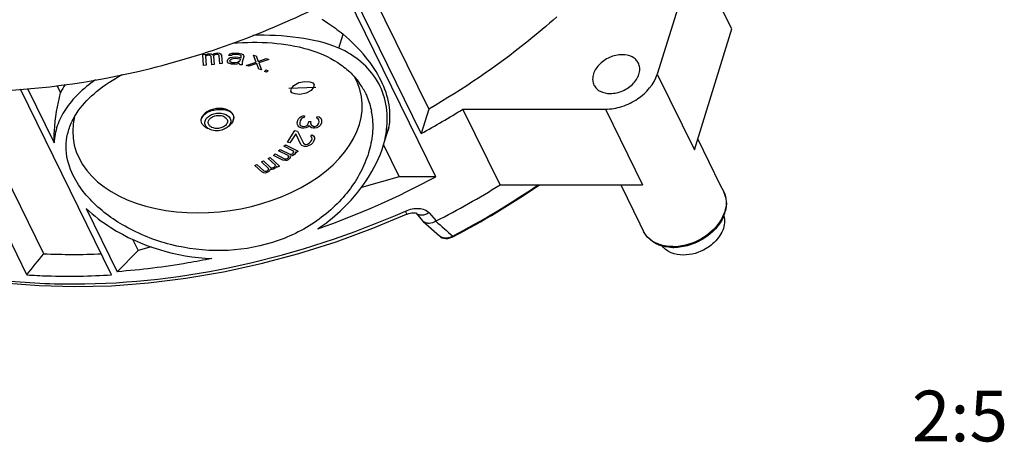
# Model space of a CAD drawing. Units: millimetres. Extents: x 0 to 420, y 0 to 297.
# Drawn here: x 289 to 337, y 203 to 224 of the extents above; entities that cross this region are included whole.
import ezdxf

# ---------------------------------------------------------------- set-up
doc = ezdxf.new("R2010")
doc.units = ezdxf.units.MM
doc.header["$LTSCALE"] = 23.1
doc.layers.get('0').update_dxf_attribs({"linetype": 'CONTINUOUS'})
for name, color, linetype in [('AUSFORMSCHRAEGEN', 7, 'CONTINUOUS'), ('BEZUGSACHSEN', 7, 'CONTINUOUS'), ('KONSTRUKTIONSELEMENTE', 7, 'CONTINUOUS'), ('RUNDUNGEN', 7, 'CONTINUOUS')]:
    doc.layers.add(name, color=color, linetype=linetype)
doc.styles.get("Standard").update_dxf_attribs({"font": 'txt', "width": 0.7})

msp = doc.modelspace()

# ---------------------------------------------------------------- linework, layer by layer
at = {"color": 7, "linetype": 'Continuous'}
for p, q in [((297.80234, 222.46443), (297.92667, 222.47722)), ((297.84787, 221.91775), (297.80234, 222.46443)), ((297.92667, 222.47722), (297.93094, 222.42597)), ((297.93094, 222.42597), (297.97782, 222.46525)), ((297.98351, 222.39691), (297.93663, 222.35763)), ((297.93663, 222.35763), (297.9722, 221.93054)), ((297.97782, 222.46525), (298.05099, 222.49)), ((298.05669, 222.42167), (297.98351, 222.39691)), ((298.05099, 222.49), (298.15045, 222.50023)), ((298.10642, 222.42678), (298.05669, 222.42167)), ((298.15757, 222.41481), (298.10642, 222.42678)), ((298.15045, 222.50023), (298.22647, 222.49082)), ((298.18386, 222.40029), (298.15757, 222.41481)), ((298.21157, 222.36868), (298.18386, 222.40029)), ((298.24571, 221.95867), (298.21157, 222.36868)), ((298.22647, 222.49082), (298.30534, 222.44724)), ((298.30534, 222.44724), (298.37566, 222.50616)), ((298.35791, 222.41819), (298.33589, 222.38146)), ((298.33589, 222.38146), (298.37004, 221.97145)), ((298.38135, 222.43783), (298.35791, 222.41819)), ((298.37566, 222.50616), (298.44883, 222.53092)), ((298.42966, 222.46002), (298.38135, 222.43783)), ((298.50426, 222.4677), (298.42966, 222.46002)), ((298.44883, 222.53092), (298.54829, 222.54115)), ((298.55541, 222.45573), (298.50426, 222.4677)), ((298.54829, 222.54115), (298.62431, 222.53173)), ((298.5817, 222.4412), (298.55541, 222.45573)), ((298.60941, 222.40959), (298.5817, 222.4412)), ((298.64355, 221.99958), (298.60941, 222.40959)), ((298.62431, 222.53173), (298.67689, 222.50268)), ((298.67689, 222.50268), (298.73373, 222.42237)), ((298.73373, 222.42237), (298.76788, 222.01236)), ((299.09737, 222.42146), (299.10796, 222.4558)), ((299.21917, 222.41184), (299.09737, 222.42146)), ((299.10374, 222.28025), (299.16305, 222.31074)), ((299.10796, 222.4558), (299.14291, 222.48822)), ((299.14291, 222.48822), (299.20221, 222.51871)), ((299.16305, 222.31074), (299.27107, 222.33739)), ((299.20221, 222.51871), (299.25622, 222.53203)), ((299.25411, 222.44426), (299.21917, 222.41184)), ((299.30812, 222.45758), (299.25411, 222.44426)), ((299.25622, 222.53203), (299.43203, 222.53574)), ((299.27107, 222.33739), (299.42252, 222.34302)), ((299.41085, 222.46705), (299.30812, 222.45758)), ((299.557, 222.45551), (299.41085, 222.46705)), ((299.42252, 222.34302), (299.69046, 222.32185)), ((299.43203, 222.53574), (299.57818, 222.52419)), ((299.64915, 222.43065), (299.557, 222.45551)), ((299.57818, 222.52419), (299.71904, 222.49548)), ((299.69257, 222.40963), (299.64915, 222.43065)), ((299.69046, 222.32185), (299.70634, 222.37336)), ((299.70634, 222.37336), (299.69257, 222.40963)), ((299.71904, 222.49548), (299.78153, 222.45537)), ((299.82813, 222.36374), (299.74344, 222.08902)), ((299.78153, 222.45537), (299.81966, 222.41718)), ((299.81966, 222.41718), (299.82813, 222.36374)), ((300.30818, 222.43239), (300.44168, 222.39565)), ((300.43687, 222.08889), (300.30818, 222.43239)), ((300.44168, 222.39565), (300.53789, 222.11886)), ((297.9722, 221.93054), (297.84787, 221.91775)), ((298.37004, 221.97145), (298.24571, 221.95867)), ((298.76788, 222.01236), (298.64355, 221.99958)), ((299.01797, 222.16391), (299.03385, 222.21542)), ((299.02116, 222.0933), (299.01797, 222.16391)), ((299.07835, 222.03602), (299.02116, 222.0933)), ((299.03385, 222.21542), (299.10374, 222.28025)), ((299.12178, 222.015), (299.07835, 222.03602)), ((299.21392, 221.99014), (299.12178, 222.015)), ((299.13447, 222.13712), (299.14506, 222.17146)), ((299.14824, 222.10085), (299.13447, 222.13712)), ((299.14506, 222.17146), (299.1853, 222.22104)), ((299.23509, 222.05882), (299.14824, 222.10085)), ((299.1853, 222.22104), (299.2446, 222.25154)), ((299.36007, 221.97859), (299.21392, 221.99014)), ((299.38124, 222.04727), (299.23509, 222.05882)), ((299.2446, 222.25154), (299.29861, 222.26486)), ((299.29861, 222.26486), (299.40134, 222.27433)), ((299.48716, 221.98614), (299.36007, 221.97859)), ((299.51362, 222.072), (299.38124, 222.04727)), ((299.40134, 222.27433), (299.66929, 222.25317)), ((299.57082, 222.01471), (299.48716, 221.98614)), ((299.60258, 222.11773), (299.51362, 222.072)), ((299.60577, 222.04713), (299.57082, 222.01471)), ((299.63753, 222.15015), (299.60258, 222.11773)), ((299.61424, 221.9937), (299.60577, 222.04713)), ((299.62802, 221.95743), (299.61424, 221.9937)), ((299.74981, 221.94781), (299.62802, 221.95743)), ((299.66929, 222.25317), (299.63753, 222.15015)), ((299.74344, 222.08902), (299.74133, 222.00125)), ((299.74133, 222.00125), (299.74981, 221.94781)), ((299.94256, 221.91682), (300.43687, 222.08889)), ((300.07606, 221.88008), (299.94256, 221.91682)), ((300.46934, 222.02219), (300.07606, 221.88008)), ((300.56555, 221.7454), (300.46934, 222.02219)), ((300.53789, 222.11886), (300.93117, 222.26096)), ((301.06467, 222.22423), (300.57036, 222.05216)), ((300.57036, 222.05216), (300.69904, 221.70866)), ((300.93117, 222.26096), (301.06467, 222.22423)), ((300.69904, 221.70866), (300.56555, 221.7454)), ((300.85326, 221.62984), (300.92898, 221.70386)), ((300.9533, 221.58619), (300.85326, 221.62984)), ((300.92898, 221.70386), (301.02902, 221.66021)), ((301.02902, 221.66021), (300.9533, 221.58619)), ((302.17353, 220.78362), (302.29508, 220.93854)), ((302.29508, 220.93854), (302.53799, 221.08245)), ((302.53799, 221.08245), (302.84147, 221.1379)), ((302.84147, 221.1379), (303.08417, 221.1159)), ((303.08417, 221.1159), (303.23581, 221.06067)), ((303.26589, 220.85053), (303.14433, 220.69561)), ((303.23581, 221.06067), (303.29638, 220.97221)), ((303.29638, 220.97221), (303.26589, 220.85053)), ((303.38724, 220.83953), (302.05218, 220.79462)), ((302.14304, 220.66194), (302.17353, 220.78362)), ((302.20361, 220.57348), (302.14304, 220.66194)), ((302.35525, 220.51825), (302.20361, 220.57348)), ((302.59795, 220.49625), (302.35525, 220.51825)), ((302.90143, 220.5517), (302.59795, 220.49625)), ((303.14433, 220.69561), (302.90143, 220.5517)), ((302.59224, 219.35519), (302.65337, 219.40419)), ((302.65337, 219.40419), (302.73607, 219.43543)), ((302.73607, 219.43543), (302.81517, 219.44977)), ((302.81517, 219.44977), (302.79717, 219.36527)), ((303.42273, 219.32703), (303.44074, 219.41154)), ((303.44074, 219.41154), (303.5378, 219.39123)), ((303.5378, 219.39123), (303.62406, 219.32021)), ((312.46319, 216.04442), (310.63293, 219.77408)), ((302.45912, 219.08732), (302.48793, 219.22254)), ((302.46988, 219.01886), (302.45912, 219.08732)), ((302.50581, 218.94955), (302.46988, 219.01886)), ((302.48793, 219.22254), (302.5275, 219.28929)), ((302.54534, 218.89714), (302.50581, 218.94955)), ((302.5275, 219.28929), (302.59224, 219.35519)), ((302.61016, 219.20137), (302.58855, 219.09996)), ((302.58855, 219.09996), (302.59571, 219.0146)), ((302.59571, 219.0146), (302.61367, 218.97994)), ((302.65333, 219.28502), (302.61016, 219.20137)), ((302.61367, 218.97994), (302.65681, 218.94443)), ((302.6857, 219.31797), (302.65333, 219.28502)), ((302.65681, 218.94443), (302.70354, 218.92583)), ((302.74323, 219.35007), (302.6857, 219.31797)), ((302.70354, 218.92583), (302.8042, 218.92241)), ((302.79717, 219.36527), (302.74323, 219.35007)), ((302.8042, 218.92241), (302.91207, 218.9528)), ((302.91207, 218.9528), (302.97321, 219.0018)), ((303.04151, 218.96544), (302.97317, 218.88264)), ((302.97321, 219.0018), (303.01998, 219.10236)), ((303.01998, 219.10236), (303.03439, 219.16996)), ((303.03439, 219.16996), (303.13505, 219.16655)), ((303.1026, 218.89527), (303.04151, 218.96544)), ((303.13505, 219.16655), (303.12065, 219.09894)), ((303.12065, 219.09894), (303.14937, 218.99583)), ((303.14937, 218.99583), (303.19251, 218.96032)), ((303.19251, 218.96032), (303.28597, 218.9231)), ((303.28597, 218.9231), (303.3363, 218.9214)), ((303.3363, 218.9214), (303.419, 218.95264)), ((303.419, 218.95264), (303.48014, 219.00164)), ((303.53763, 218.91457), (303.42256, 218.85038)), ((303.49103, 219.29067), (303.42273, 219.32703)), ((303.48014, 219.00164), (303.52331, 219.08529)), ((303.53056, 219.23826), (303.49103, 219.29067)), ((303.52331, 219.08529), (303.53772, 219.1529)), ((303.53772, 219.1529), (303.53056, 219.23826)), ((303.60237, 218.98047), (303.53763, 218.91457)), ((303.65275, 219.09793), (303.60237, 218.98047)), ((303.62406, 219.32021), (303.65999, 219.2509)), ((303.65995, 219.13173), (303.65275, 219.09793)), ((303.65999, 219.2509), (303.65995, 219.13173)), ((301.98608, 218.13691), (302.35174, 218.71434)), ((302.38659, 218.55848), (302.10219, 218.10937)), ((302.35174, 218.71434), (302.46785, 218.68679)), ((302.64355, 218.0363), (302.38659, 218.55848)), ((302.46785, 218.68679), (302.764, 218.09998)), ((302.61363, 218.86078), (302.54534, 218.89714)), ((302.68553, 218.84132), (302.61363, 218.86078)), ((302.7862, 218.8379), (302.68553, 218.84132)), ((302.89046, 218.85139), (302.7862, 218.8379)), ((302.97317, 218.88264), (302.89046, 218.85139)), ((303.1709, 218.85891), (303.1026, 218.89527)), ((303.1268, 218.4198), (303.17758, 218.5)), ((303.17615, 218.37119), (303.1268, 218.4198)), ((303.26796, 218.8386), (303.1709, 218.85891)), ((303.17758, 218.5), (303.26032, 218.46192)), ((303.26032, 218.46192), (303.31258, 218.37573)), ((303.3183, 218.83689), (303.26796, 218.8386)), ((303.42256, 218.85038), (303.3183, 218.83689)), ((301.79904, 217.94241), (301.87909, 218.01212)), ((302.28608, 217.69756), (301.79904, 217.94241)), ((301.87909, 218.01212), (302.5025, 217.69871)), ((302.10219, 218.10937), (301.98608, 218.13691)), ((302.6929, 217.9877), (302.64355, 218.0363)), ((302.77563, 217.94963), (302.6929, 217.9877)), ((302.764, 218.09998), (302.83657, 218.04586)), ((302.82207, 217.93861), (302.77563, 217.94963)), ((302.92512, 217.93261), (302.82207, 217.93861)), ((302.83657, 218.04586), (302.88302, 218.03485)), ((302.88302, 218.03485), (302.973, 218.0504)), ((303.05864, 217.97474), (302.92512, 217.93261)), ((302.973, 218.0504), (303.04992, 218.0875)), ((303.04992, 218.0875), (303.12393, 218.16219)), ((303.14571, 218.02788), (303.05864, 217.97474)), ((303.12393, 218.16219), (303.16456, 218.22635)), ((303.22988, 218.11861), (303.14571, 218.02788)), ((303.16456, 218.22635), (303.19212, 218.31206)), ((303.19212, 218.31206), (303.17615, 218.37119)), ((303.27051, 218.18277), (303.22988, 218.11861)), ((303.31839, 218.30056), (303.27051, 218.18277)), ((303.31258, 218.37573), (303.31839, 218.30056)), ((301.28672, 217.49625), (301.36677, 217.56597)), ((301.75428, 217.2612), (301.28672, 217.49625)), ((301.36677, 217.56597), (301.83433, 217.33091)), ((301.54288, 217.71933), (301.62293, 217.78904)), ((302.01044, 217.48427), (301.54288, 217.71933)), ((301.62293, 217.78904), (302.09049, 217.55399)), ((302.03339, 217.45074), (302.01044, 217.48427)), ((302.03686, 217.42701), (302.03339, 217.45074)), ((302.09049, 217.55399), (302.14546, 217.54834)), ((302.21085, 217.47148), (302.10437, 217.45904)), ((302.10437, 217.45904), (302.11479, 217.38783)), ((302.14546, 217.54834), (302.18095, 217.55249)), ((302.18095, 217.55249), (302.23245, 217.57058)), ((302.27836, 217.50352), (302.21085, 217.47148)), ((302.23245, 217.57058), (302.26447, 217.59846)), ((302.26447, 217.59846), (302.29302, 217.65009)), ((302.3424, 217.55929), (302.27836, 217.50352)), ((302.29302, 217.65009), (302.28608, 217.69756)), ((302.37095, 217.61091), (302.3424, 217.55929)), ((302.42245, 217.629), (302.36401, 217.65838)), ((302.36401, 217.65838), (302.37095, 217.61091)), ((302.5025, 217.69871), (302.42245, 217.629)), ((300.36949, 216.99675), (300.47287, 217.05041)), ((300.70977, 216.67607), (300.36949, 216.99675)), ((300.47287, 217.05041), (300.81314, 216.72974)), ((300.7003, 217.16847), (300.80368, 217.22214)), ((301.04058, 216.8478), (300.7003, 217.16847)), ((300.80368, 217.22214), (301.14395, 216.90146)), ((301.03111, 217.3402), (301.13449, 217.39386)), ((301.38556, 217.00616), (301.03111, 217.3402)), ((301.13449, 217.39386), (301.58819, 216.9663)), ((301.37257, 216.95798), (301.38556, 217.00616)), ((301.58819, 216.9663), (301.48481, 216.91263)), ((301.88371, 217.24011), (301.75428, 217.2612)), ((301.83433, 217.33091), (301.8893, 217.32526)), ((301.95469, 217.24841), (301.88371, 217.24011)), ((301.8893, 217.32526), (301.92479, 217.32941)), ((301.92479, 217.32941), (301.9763, 217.3475)), ((302.0222, 217.28044), (301.95469, 217.24841)), ((301.9763, 217.3475), (302.02433, 217.38933)), ((302.08624, 217.33621), (302.0222, 217.28044)), ((302.02433, 217.38933), (302.03686, 217.42701)), ((302.11479, 217.38783), (302.08624, 217.33621)), ((300.82201, 216.63073), (300.70977, 216.67607)), ((300.81314, 216.72974), (300.86218, 216.71375)), ((300.89171, 216.62548), (300.82201, 216.63073)), ((300.86218, 216.71375), (300.89703, 216.71112)), ((300.96792, 216.64431), (300.89171, 216.62548)), ((300.89703, 216.71112), (300.95256, 216.71922)), ((300.95256, 216.71922), (301.01459, 216.75142)), ((301.05062, 216.68724), (300.96792, 216.64431)), ((301.01459, 216.75142), (301.04176, 216.78625)), ((301.04826, 216.81034), (301.04058, 216.8478)), ((301.04176, 216.78625), (301.04826, 216.81034)), ((301.09847, 216.7328), (301.05062, 216.68724)), ((301.11796, 216.80509), (301.09847, 216.7328)), ((301.22252, 216.7972), (301.11796, 216.80509)), ((301.14395, 216.90146), (301.19299, 216.88547)), ((301.19299, 216.88547), (301.22784, 216.88285)), ((301.29873, 216.81604), (301.22252, 216.7972)), ((301.22784, 216.88285), (301.28337, 216.89095)), ((301.28337, 216.89095), (301.32472, 216.91242)), ((301.38143, 216.85897), (301.29873, 216.81604)), ((301.32472, 216.91242), (301.37257, 216.95798)), ((301.42928, 216.90453), (301.38143, 216.85897)), ((301.44227, 216.95272), (301.42928, 216.90453)), ((301.48481, 216.91263), (301.44227, 216.95272)), ((312.46319, 216.04442), (319.48332, 216.04442))]:
    msp.add_line(p, q, dxfattribs=at)
at = {"layer": 'AUSFORMSCHRAEGEN', "color": 7, "linetype": 'Continuous'}
for p, q in [((289.13134, 211.61036), (284.46299, 221.12345)), ((289.96314, 212.64981), (285.80488, 221.12345)), ((290.63064, 220.92247), (290.79857, 220.58026)), ((293.31092, 211.61036), (288.82482, 220.75206)), ((289.16466, 220.78413), (290.47854, 218.10673)), ((292.06529, 214.87328), (293.59023, 211.76577)), ((294.34041, 213.36276), (294.61503, 212.80313)), ((293.59023, 211.76577), (294.61503, 212.80313)), ((295.26311, 212.98623), (294.61503, 212.80313))]:
    msp.add_line(p, q, dxfattribs=at)
for centre, radius, start, end in [((295.23218, 218.41152), 4.93562, 148.639045, 153.933954), ((302.69993, 219.03564), 3.47717, 26.17603, 35.710489), ((302.5033, 218.98649), 3.67925, 9.781272, 10.734995), ((291.43641, 243.96643), 31.35126, 267.30654, 272.497784)]:
    msp.add_arc(centre, radius, start, end, dxfattribs=at)
msp.add_ellipse((298.5306, 219.28855), major_axis=(7.10126, 1.05811), ratio=0.6343019, start_param=2.88645517, end_param=6.52534763, dxfattribs=at)
for points, knots in [([(299.27266, 223.01897), (299.92127, 223.07194), (301.17612, 223.08865), (302.94852, 222.80261), (304.24206, 222.2554), (305.05737, 221.62777), (305.38355, 221.25981), (305.52331, 221.06523)], [0, 0, 0, 0, 0.28631627, 0.54952064, 0.78531533, 0.89459949, 1, 1, 1, 1]), ([(291.28616, 218.99484), (291.38535, 219.23887), (291.7341, 219.8553), (292.58944, 220.71982), (293.38281, 221.23083), (293.82248, 221.47005)], [0, 0, 0, 0, 0.21923641, 0.58341055, 1, 1, 1, 1]), ([(292.51597, 221.21256), (292.21496, 221.00234), (291.66896, 220.56452), (291.0155, 219.8015), (290.59801, 218.97624), (290.48892, 218.39119), (290.47854, 218.10673)], [0, 0, 0, 0, 0.28643446, 0.54329847, 0.77792517, 1, 1, 1, 1]), ([(290.47854, 218.10673), (290.47398, 218.30497), (290.49193, 219.13858), (290.64046, 219.96563), (290.79857, 220.58026)], [0, 0, 0, 0, 0.23806661, 1, 1, 1, 1]), ([(305.82049, 220.56953), (305.85506, 220.49909), (305.98442, 220.21087), (306.07395, 219.90499), (306.11816, 219.67181)], [0, 0, 0, 0, 0.24845957, 1, 1, 1, 1]), ([(306.12906, 219.61155), (306.18127, 219.30875), (306.2104, 218.67243), (306.03907, 217.71016), (305.66351, 216.7528), (304.89075, 215.50327), (303.45983, 214.14208), (301.24309, 213.07525), (298.73432, 212.68707), (296.22828, 212.99066), (293.99649, 213.87095), (292.74491, 214.80128), (292.24758, 215.33058)], [0, 0, 0, 0, 0.05013311, 0.10280956, 0.15839471, 0.21689884, 0.34145901, 0.47448756, 0.61232127, 0.75000694, 0.88149933, 1, 1, 1, 1]), ([(291.41991, 216.50117), (291.22694, 216.89441), (291.03846, 217.53725), (291.08952, 218.39685), (291.20737, 218.80101), (291.28616, 218.99484)], [0, 0, 0, 0, 0.51229547, 0.75529568, 1, 1, 1, 1]), ([(292.24758, 215.33058), (292.16123, 215.42248), (291.84471, 215.78166), (291.5753, 216.18451), (291.41991, 216.50117)], [0, 0, 0, 0, 0.26335256, 1, 1, 1, 1]), ([(292.06529, 214.87327), (292.43741, 214.52233), (294.22909, 213.1606), (296.51516, 212.4793), (298.24458, 212.41513)], [0, 0, 0, 0, 0.22813571, 1, 1, 1, 1]), ([(298.24458, 212.41513), (297.85617, 212.33558), (296.31618, 212.04507), (294.7577, 211.85132), (293.59023, 211.76577)], [0, 0, 0, 0, 0.25300475, 1, 1, 1, 1]), ([(289.13134, 211.61036), (289.47381, 211.58795), (290.86603, 211.52026), (292.26246, 211.54446), (293.31092, 211.61036)], [0, 0, 0, 0, 0.24624877, 1, 1, 1, 1])]:
    msp.add_open_spline(points, degree=3, knots=knots, dxfattribs=at)
msp.add_open_spline([(289.13134, 211.61036), (289.40838, 211.95702), (289.68565, 212.30351), (289.96314, 212.64981)], degree=3, dxfattribs=at)
at = {"layer": 'BEZUGSACHSEN', "color": 9, "linetype": 'Continuous'}
for p, q in [((320.21195, 221.4974), (322.0422, 217.76774)), ((317.65307, 219.77408), (319.48332, 216.04442))]:
    msp.add_line(p, q, dxfattribs=at)
at = {"layer": 'BEZUGSACHSEN', "color": 7, "linetype": 'Continuous'}
for p, q in [((306.76985, 218.17745), (306.9446, 218.74297)), ((306.71801, 218.00723), (307.48722, 216.43976)), ((322.20615, 218.29826), (323.30256, 216.06401)), ((307.48722, 216.43976), (305.62769, 215.91441)), ((319.35254, 214.12562), (319.53556, 213.75266))]:
    msp.add_line(p, q, dxfattribs=at)
msp.add_arc((298.44457, 219.27669), 0.4476, 242.450621, 244.768286, dxfattribs=at)
for points, knots in [([(298.0971, 219.01456), (298.07879, 219.05187), (298.06296, 219.14262), (298.12293, 219.2739), (298.24287, 219.37759), (298.34644, 219.42169), (298.40309, 219.4377)], [0, 0, 0, 0, 0.21102981, 0.43709989, 0.70106332, 1, 1, 1, 1]), ([(298.40309, 219.4377), (298.48447, 219.46069), (298.64958, 219.47591), (298.87243, 219.41843), (299.00436, 219.29186), (299.02816, 219.16936), (299.01504, 219.11098), (299.00385, 219.0837)], [0, 0, 0, 0, 0.29871569, 0.57180919, 0.79450394, 0.89583945, 1, 1, 1, 1]), ([(298.23755, 218.87984), (298.22174, 218.88809), (298.1657, 218.92167), (298.11808, 218.97181), (298.0971, 219.01456)], [0, 0, 0, 0, 0.27239362, 1, 1, 1, 1]), ([(298.91946, 218.96695), (298.90461, 218.95332), (298.83719, 218.8998), (298.75656, 218.86419), (298.6933, 218.84632)], [0, 0, 0, 0, 0.23466834, 1, 1, 1, 1]), ([(299.00385, 219.0837), (298.99952, 219.07316), (298.97835, 219.0297), (298.9466, 218.99187), (298.91946, 218.96695)], [0, 0, 0, 0, 0.23628484, 1, 1, 1, 1]), ([(298.6933, 218.84632), (298.65611, 218.83581), (298.51058, 218.80776), (298.35301, 218.825), (298.25377, 218.87179)], [0, 0, 0, 0, 0.26047277, 1, 1, 1, 1])]:
    msp.add_open_spline(points, degree=3, knots=knots, dxfattribs=at)
at = {"layer": 'KONSTRUKTIONSELEMENTE', "color": 7, "linetype": 'Continuous'}
for p, q in [((323.88191, 223.72102), (318.45216, 234.78568)), ((305.85903, 226.0646), (308.94597, 219.77408)), ((309.28826, 216.43976), (304.83555, 225.51341)), ((308.57415, 218.57085), (305.09832, 225.65384)), ((321.39324, 225.32003), (320.21195, 221.4974)), ((304.5088, 222.78019), (304.7204, 223.46494)), ((322.0422, 217.76774), (323.88191, 223.72102)), ((308.94597, 219.77408), (308.57415, 218.57085)), ((310.63293, 219.77408), (317.65307, 219.77408)), ((297.74641, 219.32502), (297.7437, 219.31627)), ((299.31537, 219.25396), (299.30989, 219.23623)), ((306.76708, 218.17831), (306.97868, 218.86305)), ((306.97868, 218.86305), (306.94469, 218.74305)), ((306.71711, 218.00679), (306.76708, 218.17831)), ((309.28826, 216.43976), (307.48722, 216.43976)), ((318.41093, 216.04442), (319.35254, 214.12562)), ((323.30256, 216.06401), (323.48558, 215.69104))]:
    msp.add_line(p, q, dxfattribs=at)
at = {"layer": 'KONSTRUKTIONSELEMENTE', "color": 9, "linetype": 'Continuous'}
msp.add_line((319.53607, 213.75164), (319.53553, 213.75272), dxfattribs=at)
at = {"layer": 'KONSTRUKTIONSELEMENTE', "color": 7, "linetype": 'Continuous'}
for centre, radius, start, end in [((288.78707, 254.79058), 41.27223, 298.648061, 301.958936), ((298.83627, 219.38318), 0.49588, 340.953824, 342.893528), ((301.57737, 219.3701), 5.32479, 347.066514, 352.763461), ((301.9342, 219.31796), 4.96424, 352.841723, 353.419663), ((289.70746, 252.87678), 41.36502, 289.432929, 298.253024), ((321.80739, 215.20202), 1.81821, 337.220386, 341.650825), ((321.9102, 215.16759), 1.70979, 341.66149, 345.184892), ((320.94337, 214.75979), 1.7964, 248.272161, 256.053472), ((321.02638, 215.28122), 2.32602, 268.734501, 270.001457)]:
    msp.add_arc(centre, radius, start, end, dxfattribs=at)
at = {"layer": 'KONSTRUKTIONSELEMENTE', "color": 9, "linetype": 'Continuous'}
for centre, radius, start, end in [((322.4564, 215.18581), 1.14649, 21.03905, 26.143414), ((322.45115, 215.18389), 1.15208, 17.902729, 21.034324), ((321.77862, 215.27326), 1.84292, 335.078927, 339.748528), ((321.89507, 215.22967), 1.71858, 339.768045, 342.806685), ((320.97794, 215.38105), 2.38252, 270.002054, 271.091811), ((320.97358, 215.52477), 2.5263, 271.12856, 276.214777)]:
    msp.add_arc(centre, radius, start, end, dxfattribs=at)
at = {"layer": 'KONSTRUKTIONSELEMENTE', "color": 7, "linetype": 'Continuous'}
for points, knots in [([(286.35372, 220.65345), (289.33853, 220.65345), (295.44994, 221.47221), (301.20617, 223.64282), (303.98193, 225.05031)], [0, 0, 0, 0, 0.4895521, 1, 1, 1, 1]), ([(315.25718, 224.31738), (314.77829, 223.89115), (312.79466, 222.2177), (310.63776, 220.75097), (308.94597, 219.77408)], [0, 0, 0, 0, 0.24707991, 1, 1, 1, 1]), ([(303.67545, 224.20733), (303.76795, 224.14928), (304.12681, 223.91709), (304.47268, 223.66466), (304.7204, 223.46494)], [0, 0, 0, 0, 0.25550632, 1, 1, 1, 1]), ([(304.5088, 222.78019), (303.87858, 223.03951), (302.46076, 223.36479), (301.02153, 223.42069), (300.26694, 223.40382)], [0, 0, 0, 0, 0.47448651, 1, 1, 1, 1]), ([(306.97868, 218.86305), (307.05115, 219.23025), (307.04939, 220.03835), (306.62795, 221.24027), (305.83487, 222.41935), (305.12236, 223.12395), (304.7204, 223.46494)], [0, 0, 0, 0, 0.20983212, 0.44161522, 0.70449044, 1, 1, 1, 1]), ([(306.86574, 218.74907), (306.91444, 219.17128), (306.90333, 220.0156), (306.4703, 221.20271), (305.63433, 222.1602), (304.9027, 222.5983), (304.5088, 222.78019)], [0, 0, 0, 0, 0.25434695, 0.49658877, 0.74034837, 1, 1, 1, 1]), ([(318.48094, 222.45306), (318.26861, 222.45306), (317.83908, 222.35187), (317.39257, 222.04386), (317.14468, 221.71511), (317.03618, 221.45548), (317.01111, 221.19496), (317.05524, 221.03157), (317.09047, 220.95981)], [0, 0, 0, 0, 0.27032435, 0.54448883, 0.67248242, 0.7902705, 0.89822349, 1, 1, 1, 1]), ([(319.28077, 222.03499), (319.24917, 222.09936), (319.16072, 222.22088), (318.90056, 222.4055), (318.64882, 222.45306), (318.48094, 222.45306)], [0, 0, 0, 0, 0.22773398, 0.46680543, 1, 1, 1, 1]), ([(317.8903, 220.54174), (318.10262, 220.54174), (318.53215, 220.64292), (318.97866, 220.95094), (319.22656, 221.27969), (319.33506, 221.53931), (319.36013, 221.79983), (319.31599, 221.96323), (319.28077, 222.03499)], [0, 0, 0, 0, 0.27032435, 0.54448883, 0.67248242, 0.7902705, 0.89822349, 1, 1, 1, 1]), ([(317.65307, 219.77408), (317.92856, 219.77408), (318.49369, 219.87218), (319.46987, 220.3404), (320.05867, 221.00136), (320.21195, 221.4974)], [0, 0, 0, 0, 0.25489686, 0.51963093, 1, 1, 1, 1]), ([(317.09047, 220.95981), (317.12206, 220.89544), (317.21052, 220.77392), (317.47068, 220.5893), (317.72242, 220.54174), (317.8903, 220.54174)], [0, 0, 0, 0, 0.22773398, 0.46680543, 1, 1, 1, 1]), ([(297.74314, 219.31445), (297.78157, 219.43894), (297.95753, 219.59744), (298.23137, 219.70583), (298.48105, 219.75595), (298.73382, 219.76499), (298.96992, 219.73439), (299.17207, 219.65951), (299.27035, 219.56019), (299.29747, 219.50493)], [0, 0, 0, 0, 0.21887547, 0.35432378, 0.49877035, 0.64301595, 0.77785549, 0.89659065, 1, 1, 1, 1]), ([(299.29829, 219.50436), (299.23911, 219.62495), (299.0341, 219.75759), (298.7387, 219.81285), (298.48222, 219.80732), (298.2326, 219.74916), (297.95728, 219.62271), (297.78564, 219.4524), (297.74542, 219.32183)], [0, 0, 0, 0, 0.22143051, 0.35618669, 0.49825271, 0.64011223, 0.77479106, 1, 1, 1, 1]), ([(297.93953, 218.97005), (297.91483, 219.02039), (297.89346, 219.14284), (297.97438, 219.31995), (298.13638, 219.45986), (298.35326, 219.55261), (298.5981, 219.58642), (298.88972, 219.55509), (299.09923, 219.4314), (299.15686, 219.31397)], [0, 0, 0, 0, 0.10003533, 0.20717688, 0.33229151, 0.473979, 0.62283427, 0.76664922, 1, 1, 1, 1]), ([(299.32913, 219.40015), (299.33264, 219.35956), (299.32823, 219.30381), (299.31435, 219.25078), (299.31021, 219.23731)], [0, 0, 0, 0, 0.74309828, 1, 1, 1, 1]), ([(297.76363, 219.07187), (297.74525, 219.10933), (297.7212, 219.1908), (297.73106, 219.27532), (297.74314, 219.31445)], [0, 0, 0, 0, 0.50464691, 1, 1, 1, 1]), ([(297.87498, 218.93051), (297.86302, 218.94102), (297.81953, 218.9826), (297.78313, 219.03213), (297.76363, 219.07187)], [0, 0, 0, 0, 0.26448303, 1, 1, 1, 1]), ([(298.06631, 218.81295), (298.04818, 218.82068), (297.98023, 218.85246), (297.91652, 218.894), (297.87498, 218.93051)], [0, 0, 0, 0, 0.2627619, 1, 1, 1, 1]), ([(298.17281, 218.76754), (298.15362, 218.77571), (298.08359, 218.80955), (298.01996, 218.85855), (297.98361, 218.90245)], [0, 0, 0, 0, 0.26793221, 1, 1, 1, 1]), ([(299.17321, 219.09144), (299.16666, 219.07047), (299.12927, 218.9823), (299.0603, 218.91024), (299.00152, 218.86648)], [0, 0, 0, 0, 0.23066373, 1, 1, 1, 1]), ([(299.20214, 219.04179), (299.19293, 219.03063), (299.15375, 218.98615), (299.10905, 218.94662), (299.07317, 218.91983)], [0, 0, 0, 0, 0.24423694, 1, 1, 1, 1]), ([(299.15686, 219.31397), (299.17347, 219.28013), (299.19455, 219.20506), (299.18457, 219.1278), (299.17321, 219.09144)], [0, 0, 0, 0, 0.49735269, 1, 1, 1, 1]), ([(299.00152, 218.86648), (298.94554, 218.82479), (298.69227, 218.69206), (298.37044, 218.68341), (298.17281, 218.76754)], [0, 0, 0, 0, 0.24527813, 1, 1, 1, 1]), ([(303.46973, 213.86827), (303.85985, 214.13244), (304.76363, 214.84857), (305.93748, 216.20948), (306.53038, 217.40164), (306.71721, 218.00713)], [0, 0, 0, 0, 0.26439864, 0.64440809, 1, 1, 1, 1]), ([(323.48503, 215.69212), (323.55572, 215.54856), (323.64226, 215.22371), (323.60579, 214.89178), (323.56315, 214.73039)], [0, 0, 0, 0, 0.48945864, 1, 1, 1, 1]), ([(323.48379, 214.49803), (323.29336, 214.04403), (322.72548, 213.45637), (321.80184, 213.0394), (321.28101, 212.9552), (321.02644, 212.9552)], [0, 0, 0, 0, 0.48733215, 0.74800617, 1, 1, 1, 1]), ([(323.49006, 214.51497), (323.5216, 214.40464), (323.54253, 214.16072), (323.44851, 213.79271), (323.24329, 213.4381), (323.04818, 213.23159), (322.93786, 213.13607)], [0, 0, 0, 0, 0.22055159, 0.45892503, 0.71951543, 1, 1, 1, 1]), ([(320.27835, 213.09102), (320.11845, 213.15498), (319.82151, 213.32961), (319.60889, 213.6038), (319.53612, 213.75158)], [0, 0, 0, 0, 0.51112538, 1, 1, 1, 1]), ([(322.93786, 213.13607), (322.83794, 213.04956), (322.41469, 212.74523), (321.88428, 212.5821), (321.49562, 212.5821)], [0, 0, 0, 0, 0.25376326, 1, 1, 1, 1]), ([(321.49562, 212.5821), (321.28995, 212.5821), (320.89781, 212.64439), (320.5695, 212.88468), (320.46295, 213.02972)], [0, 0, 0, 0, 0.53331992, 1, 1, 1, 1]), ([(320.97501, 212.95576), (320.9351, 212.95665), (320.77892, 212.96415), (320.62338, 212.98815), (320.51041, 213.01634)], [0, 0, 0, 0, 0.25529974, 1, 1, 1, 1])]:
    msp.add_open_spline(points, degree=3, knots=knots, dxfattribs=at)
for points in [[(299.33008, 219.409), (299.32392, 219.44194), (299.31305, 219.47428), (299.29829, 219.50436)], [(299.33031, 219.32304), (299.33369, 219.3515), (299.33369, 219.38058), (299.33008, 219.409)], [(297.98361, 218.90245), (297.96646, 218.92317), (297.95138, 218.9459), (297.93953, 218.97005)], [(299.2634, 219.13012), (299.24564, 219.099), (299.22495, 219.06942), (299.20214, 219.04179)], [(299.305, 219.22136), (299.2941, 219.18976), (299.27997, 219.15915), (299.2634, 219.13012)], [(299.31581, 219.25527), (299.32266, 219.27733), (299.32759, 219.3001), (299.33031, 219.32304)]]:
    msp.add_open_spline(points, degree=3, dxfattribs=at)
at = {"layer": 'KONSTRUKTIONSELEMENTE', "color": 9, "linetype": 'Continuous'}
for points, knots in [([(323.54745, 215.53805), (323.58841, 215.41127), (323.62732, 215.13285), (323.57884, 214.85749), (323.53685, 214.72167)], [0, 0, 0, 0, 0.48377303, 1, 1, 1, 1]), ([(323.44994, 214.49671), (323.26347, 214.09479), (322.60074, 213.39749), (321.7136, 213.06383), (321.24707, 213.01332)], [0, 0, 0, 0, 0.48564752, 1, 1, 1, 1]), ([(320.24382, 213.12943), (320.09024, 213.19007), (319.80727, 213.35359), (319.60432, 213.613), (319.53608, 213.75164)], [0, 0, 0, 0, 0.51656515, 1, 1, 1, 1]), ([(320.47224, 213.05712), (320.45251, 213.06195), (320.37522, 213.0822), (320.29924, 213.10755), (320.24382, 213.12943)], [0, 0, 0, 0, 0.25423926, 1, 1, 1, 1]), ([(320.97803, 212.99853), (320.93434, 212.99853), (320.76445, 213.00325), (320.59488, 213.02712), (320.47224, 213.05712)], [0, 0, 0, 0, 0.25706687, 1, 1, 1, 1])]:
    msp.add_open_spline(points, degree=3, knots=knots, dxfattribs=at)
at = {"layer": 'RUNDUNGEN', "color": 7, "linetype": 'Continuous'}
for p, q in [((307.85657, 214.59497), (307.87868, 214.60433)), ((307.87868, 214.60433), (307.95717, 214.63256)), ((308.30771, 214.65975), (308.30751, 214.65998)), ((308.3189, 214.64683), (308.64315, 214.27271)), ((308.67335, 214.2419), (308.64313, 214.27273)), ((308.67336, 214.24189), (309.47114, 213.52336))]:
    msp.add_line(p, q, dxfattribs=at)
at = {"layer": 'RUNDUNGEN', "color": 9, "linetype": 'Continuous'}
msp.add_line((308.95974, 214.6682), (309.31237, 214.26546), dxfattribs=at)
at = {"layer": 'RUNDUNGEN', "color": 7, "linetype": 'Continuous'}
for points in [[(277.67411, 214.63962), (278.84107, 213.94846), (280.18951, 213.2764), (281.61819, 212.68823), (283.12076, 212.18642), (284.69082, 211.77304), (286.3215, 211.44966), (288.00554, 211.2176), (289.73611, 211.07751), (291.50603, 211.02985), (293.30807, 211.07461), (295.13492, 211.21153), (296.97903, 211.4399), (298.83278, 211.75875), (300.6886, 212.16663), (302.53885, 212.66189), (304.37631, 213.24255), (306.19372, 213.90646), (307.85657, 214.59498)], [(307.95717, 214.63256), (308.03418, 214.65292), (308.1073, 214.66539), (308.17338, 214.67034), (308.22975, 214.66886), (308.27373, 214.66283), (308.29725, 214.65701)], [(309.46866, 213.52564), (309.52881, 213.47974), (309.60739, 213.43977), (309.69461, 213.41406), (309.78826, 213.40312), (309.88586, 213.40733), (309.98506, 213.42653)], [(309.98506, 213.42653), (310.08314, 213.46043), (310.13781, 213.48624)]]:
    msp.add_lwpolyline(points, dxfattribs=at)
for centre, radius, start, end in [((290.54467, 251.18572), 41.41656, 296.945628, 301.95283), ((291.42916, 249.43813), 40.52841, 297.491569, 304.49388)]:
    msp.add_arc(centre, radius, start, end, dxfattribs=at)
at = {"layer": 'RUNDUNGEN', "color": 9, "linetype": 'Continuous'}
for centre, radius, start, end in [((291.38318, 249.53208), 40.59916, 297.491521, 304.42561), ((561.3327, 497.32207), 379.01274, 228.3186231, 228.4865168), ((309.715, 213.79494), 0.36499, 228.078083, 234.959903), ((309.74055, 214.18085), 0.76637, 288.722971, 294.347999), ((309.73069, 214.20327), 0.79086, 294.328947, 299.861377)]:
    msp.add_arc(centre, radius, start, end, dxfattribs=at)
for points, knots in [([(277.69327, 214.67532), (279.60564, 213.46734), (282.92079, 212.14164), (287.64326, 211.29245), (292.92288, 211.01027), (299.82408, 211.83931), (305.18026, 213.60296), (307.7964, 214.75104)], [0, 0, 0, 0, 0.21765688, 0.33640843, 0.46121201, 0.72508492, 1, 1, 1, 1]), ([(307.7964, 214.75104), (307.9032, 214.79791), (308.12083, 214.86744), (308.44755, 214.8949), (308.7416, 214.8389), (308.90274, 214.73333), (308.95974, 214.6682)], [0, 0, 0, 0, 0.28356825, 0.5504301, 0.78957166, 1, 1, 1, 1]), ([(307.79641, 214.75103), (307.80548, 214.72921), (307.82109, 214.69117), (307.83911, 214.64668), (307.84877, 214.62054), (307.85408, 214.607), (307.85524, 214.60049), (307.85747, 214.59536), (307.85657, 214.59497)], [0, 0, 0, 0, 0.4234543, 0.73931933, 0.85197097, 0.93315638, 0.98246861, 1, 1, 1, 1]), ([(308.95974, 214.6682), (308.90362, 214.63045), (308.7864, 214.57072), (308.60205, 214.5344), (308.43188, 214.55955), (308.34066, 214.62177), (308.3077, 214.65974)], [0, 0, 0, 0, 0.2873049, 0.55149239, 0.78640666, 1, 1, 1, 1]), ([(309.98655, 213.45503), (309.90334, 213.42688), (309.7354, 213.39987), (309.56889, 213.45157), (309.50544, 213.4961)], [0, 0, 0, 0, 0.53122015, 1, 1, 1, 1]), ([(310.13782, 213.48622), (310.1385, 213.48658), (310.13615, 213.49046), (310.13498, 213.49548), (310.12988, 213.50567), (310.12654, 213.51306), (310.12446, 213.51741)], [0, 0, 0, 0, 0.06767411, 0.26109628, 0.5745636, 1, 1, 1, 1])]:
    msp.add_open_spline(points, degree=3, knots=knots, dxfattribs=at)
at = {"layer": 'RUNDUNGEN', "color": 7, "linetype": 'Continuous'}
msp.add_open_spline([(309.29391, 214.25474), (309.19547, 214.18982), (309.02378, 214.12614), (308.80173, 214.15627), (308.71003, 214.20877), (308.67336, 214.24189)], degree=3, knots=[0, 0, 0, 0, 0.53553229, 0.77560487, 1, 1, 1, 1], dxfattribs=at)
msp.add_open_spline([(309.29391, 214.25474), (309.29977, 214.25861), (309.30577, 214.26252), (309.3124, 214.26483)], degree=3, dxfattribs=at)

# ---------------------------------------------------------------- texts
at = {"color": 5, "linetype": 'Continuous', "insert": (337.49835, 205.90743), "char_height": 2.5, "width": 4.6428571, "attachment_point": 3, "line_spacing_factor": 0.9}
msp.add_mtext('2:5', dxfattribs=at)

doc.saveas('drawing.dxf')
